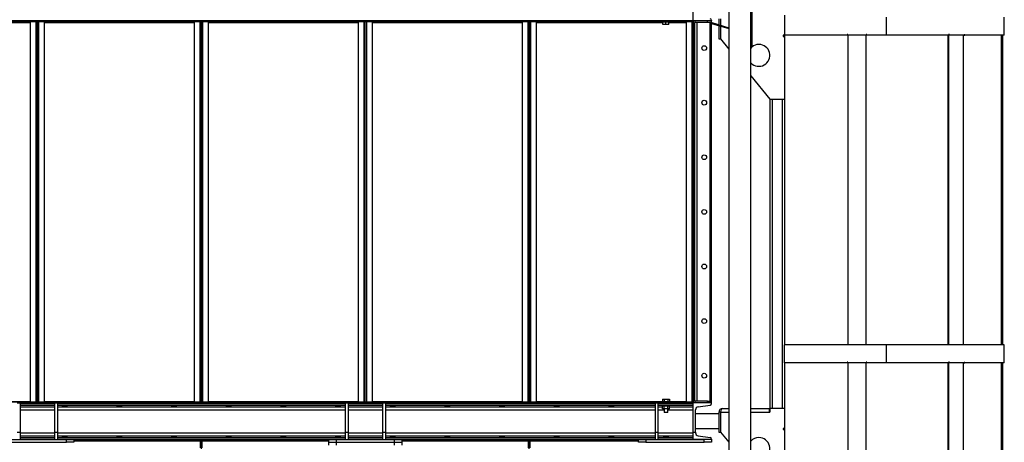
# Model space of a CAD drawing. Units: millimetres. Extents: x -9065 to 13185, y -12905 to 12634.
# Drawn here: x 10423 to 13125, y -3628 to -2467 of the extents above; entities that cross this region are included whole.
import ezdxf

# ---------------------------------------------------------------- set-up
doc = ezdxf.new("R2010")
doc.units = ezdxf.units.MM

msp = doc.modelspace()

# ---------------------------------------------------------------- linework, layer by layer
at = {"color": 7, "linetype": 'Continuous', "lineweight": 25}
for p, q in [((12368.9, -278), (12368.9, -6248)), ((12429.2, -6248), (12429.2, -278)), ((12429.6, -2300.9), (12429.6, -2542.1)), ((12429.6, -2536.5), (12429.6, -2306.5)), ((12431.6, -2300.9), (12431.6, -2542.1)), ((12271.1, -2470), (12271.1, -2370)), ((12521.1, -2455), (12521.1, -2510)), ((8671.1, -2469), (12271.1, -2469)), ((8671.1, -2470), (12271.1, -2470)), ((10041.1, -2474.4), (10451.1, -2474.4)), ((10042.1, -2470), (10450.1, -2470)), ((10042.1, -2472), (10450.1, -2472)), ((10450.1, -2470), (10450.1, -2472)), ((10450.1, -2472), (10466.8, -2472)), ((10451.1, -2472.4), (10451.1, -3517.7)), ((10466.7, -2472.4), (10451.1, -2472.4)), ((10466.7, -2472.4), (10466.7, -2472)), ((10466.7, -2472.4), (10466.7, -3517.7)), ((10466.7, -2472.4), (10471.1, -2472.4)), ((10466.8, -2472), (10466.8, -2470)), ((10468.8, -2472), (10466.8, -2472)), ((10468.8, -2470), (10468.8, -2472)), ((10471.1, -2472.4), (10475.5, -2472.4)), ((10471.1, -3517.7), (10471.1, -2472.4)), ((10473.5, -2472), (10473.5, -2470)), ((10475.5, -2472), (10473.5, -2472)), ((10475.5, -2470), (10475.5, -2472)), ((10475.5, -2472), (10492.1, -2472)), ((10475.5, -2472), (10475.5, -2472.4)), ((10491.1, -2472.4), (10475.5, -2472.4)), ((10475.5, -3517.7), (10475.5, -2472.4)), ((10491.1, -3517.7), (10491.1, -2472.4)), ((10491.1, -2474.4), (10901.1, -2474.4)), ((10492.1, -2472), (10492.1, -2470)), ((10492.1, -2470), (10900.1, -2470)), ((10492.1, -2472), (10900.1, -2472)), ((10900.1, -2470), (10900.1, -2472)), ((10900.1, -2472), (10916.8, -2472)), ((10901.1, -2472.4), (10901.1, -3517.7)), ((10916.7, -2472.4), (10901.1, -2472.4)), ((10916.7, -2472.4), (10916.7, -2472)), ((10916.7, -2472.4), (10916.7, -3517.7)), ((10916.7, -2472.4), (10921.1, -2472.4)), ((10916.8, -2472), (10916.8, -2470)), ((10918.8, -2472), (10916.8, -2472)), ((10918.8, -2470), (10918.8, -2472)), ((10921.1, -2472.4), (10925.5, -2472.4)), ((10921.1, -3517.7), (10921.1, -2472.4)), ((10923.5, -2472), (10923.5, -2470)), ((10925.5, -2472), (10923.5, -2472)), ((10925.5, -2470), (10925.5, -2472)), ((10925.5, -2472), (10942.1, -2472)), ((10925.5, -2472), (10925.5, -2472.4)), ((10941.1, -2472.4), (10925.5, -2472.4)), ((10925.5, -3517.7), (10925.5, -2472.4)), ((10941.1, -3517.7), (10941.1, -2472.4)), ((10941.1, -2474.4), (11351.1, -2474.4)), ((10942.1, -2472), (10942.1, -2470)), ((10942.1, -2470), (11350.1, -2470)), ((10942.1, -2472), (11350.1, -2472)), ((11350.1, -2470), (11350.1, -2472)), ((11350.1, -2472), (11366.8, -2472)), ((11351.1, -2472.4), (11351.1, -3517.7)), ((11366.7, -2472.4), (11351.1, -2472.4)), ((11366.7, -2472.4), (11366.7, -2472)), ((11366.7, -2472.4), (11366.7, -3517.7)), ((11366.7, -2472.4), (11371.1, -2472.4)), ((11366.8, -2472), (11366.8, -2470)), ((11368.8, -2472), (11366.8, -2472)), ((11368.8, -2470), (11368.8, -2472)), ((11371.1, -2472.4), (11375.5, -2472.4)), ((11371.1, -3517.7), (11371.1, -2472.4)), ((11373.5, -2472), (11373.5, -2470)), ((11375.5, -2472), (11373.5, -2472)), ((11375.5, -2470), (11375.5, -2472)), ((11375.5, -2472), (11392.1, -2472)), ((11375.5, -2472), (11375.5, -2472.4)), ((11391.1, -2472.4), (11375.5, -2472.4)), ((11375.5, -3517.7), (11375.5, -2472.4)), ((11391.1, -3517.7), (11391.1, -2472.4)), ((11391.1, -2474.4), (11801.1, -2474.4)), ((11392.1, -2472), (11392.1, -2470)), ((11392.1, -2470), (11800.1, -2470)), ((11392.1, -2472), (11800.1, -2472)), ((11800.1, -2470), (11800.1, -2472)), ((11800.1, -2472), (11816.8, -2472)), ((11801.1, -2472.4), (11801.1, -3517.7)), ((11816.7, -2472.4), (11801.1, -2472.4)), ((11816.7, -2472.4), (11816.7, -2472)), ((11816.7, -2472.4), (11816.7, -3517.7)), ((11816.7, -2472.4), (11821.1, -2472.4)), ((11816.8, -2472), (11816.8, -2470)), ((11818.8, -2472), (11816.8, -2472)), ((11818.8, -2470), (11818.8, -2472)), ((11821.1, -2472.4), (11821.1, -3517.7)), ((11821.1, -2472.4), (11825.5, -2472.4)), ((11823.5, -2472), (11823.5, -2470)), ((11825.5, -2472), (11823.5, -2472)), ((11825.5, -2470), (11825.5, -2472)), ((11825.5, -2472), (11842.1, -2472)), ((11825.5, -2472), (11825.5, -2472.4)), ((11841.1, -2472.4), (11825.5, -2472.4)), ((11825.5, -3517.7), (11825.5, -2472.4)), ((11841.1, -3517.7), (11841.1, -2472.4)), ((11841.1, -2474.4), (12187.9, -2474.4)), ((11842.1, -2472), (11842.1, -2470)), ((11842.1, -2470), (12250.1, -2470)), ((11842.1, -2472), (12250.1, -2472)), ((12186.1, -2472), (12186.1, -2474)), ((12190.7, -2474), (12186.1, -2474)), ((12187.9, -2480.4), (12187.9, -2474)), ((12195.6, -2480.4), (12187.9, -2480.4)), ((12206.1, -2474), (12190.7, -2474)), ((12195.6, -2480.4), (12195.6, -2474)), ((12203.9, -2480.4), (12195.6, -2480.4)), ((12203.9, -2480.4), (12203.9, -2474)), ((12204.4, -2480.4), (12203.9, -2480.4)), ((12204.4, -2480.4), (12204.4, -2474)), ((12204.4, -2474.4), (12251.1, -2474.4)), ((12206.1, -2474), (12206.1, -2472)), ((12250.1, -2470), (12250.1, -2472)), ((12250.1, -2472), (12266.8, -2472)), ((12251.1, -2472.4), (12251.1, -3517.7)), ((12266.7, -2472.4), (12251.1, -2472.4)), ((12266.7, -2472.4), (12266.7, -2472)), ((12266.7, -2472.4), (12266.7, -3517.7)), ((12266.7, -2472.4), (12271.1, -2472.4)), ((12266.8, -2472), (12266.8, -2470)), ((12268.8, -2472), (12266.8, -2472)), ((12268.8, -2470), (12268.8, -2472)), ((12271.1, -2470), (12271.1, -2469)), ((12321.1, -2470), (12271.1, -2470)), ((12271.1, -3520), (12271.1, -2470)), ((12271.6, -2470), (12271.1, -2470)), ((12271.6, -3520), (12271.6, -2470)), ((12275.1, -2470), (12275.1, -2475)), ((12310.1, -2475), (12275.1, -2475)), ((12275.1, -3515), (12275.1, -2475)), ((12282.1, -3515), (12282.1, -2475)), ((12310.1, -2475), (12310.1, -2470)), ((12320.1, -2475), (12310.1, -2475)), ((12317.6, -3515), (12317.6, -2475)), ((12320.1, -2470), (12320.1, -2475)), ((12321.1, -2469), (12321.1, -2470)), ((12321.1, -3520), (12321.1, -2470)), ((12321.7, -2475.2), (12321.2, -2477.1)), ((12321.2, -2477.1), (12368.9, -2491)), ((12321.7, -2475.2), (12368.9, -2489)), ((12341.1, -2465), (12341.1, -2480.9)), ((12341.1, -2483), (12341.1, -2520)), ((12346.1, -2465), (12346.1, -2482.3)), ((12346.1, -2484.4), (12346.1, -2520)), ((12800.7, -2460), (12800.7, -2510)), ((13124.5, -2510), (13124.5, -2460)), ((12521.1, -2510), (12518.1, -2510)), ((12518.1, -2510), (12518.1, -2513)), ((12521.1, -2510), (12521.1, -2513)), ((12693.3, -2510), (12521.1, -2510)), ((12693.3, -2508), (12693.3, -2510)), ((12695.3, -2508), (12693.3, -2508)), ((12693.3, -2510), (12693.5, -2510)), ((12693.5, -2508), (12693.5, -2510)), ((12695.3, -2508), (12695.3, -2510)), ((12745.2, -2510), (12695.3, -2510)), ((12695.5, -2510), (12695.5, -3360)), ((12747.2, -2508), (12745.2, -2508)), ((12745.2, -2508), (12745.2, -2510)), ((12745.2, -2510), (12745.4, -2510)), ((12745.4, -3360), (12745.4, -2508)), ((12745.4, -2508), (12745.4, -2510)), ((12745.7, -3360), (12745.7, -2508)), ((12747.2, -2508), (12747.2, -2510)), ((12800.7, -2510), (12747.2, -2510)), ((12971.8, -2510), (12800.7, -2510)), ((12969.2, -2510), (12969.2, -3360)), ((12971.5, -2510), (12971.5, -3360)), ((12973.8, -2508), (12971.8, -2508)), ((12971.8, -2508), (12971.8, -2510)), ((12971.8, -2510), (12971.8, -2508)), ((12973.8, -2510), (12971.8, -2510)), ((12973.8, -2510), (12973.8, -2508)), ((13014.8, -2510), (12973.8, -2510)), ((13012.5, -3360), (13012.5, -2510)), ((13014.8, -2508), (13016.6, -2508)), ((13014.8, -2508), (13014.8, -2510)), ((13014.8, -2510), (13016.6, -2510)), ((13016.6, -2508), (13016.6, -2510)), ((13123.3, -2510), (13016.6, -2510)), ((13115.5, -2510), (13115.5, -3360)), ((13119.5, -2510), (13119.5, -3360)), ((13123.5, -2508), (13123.3, -2508)), ((13123.3, -2508), (13123.3, -2510)), ((13123.5, -2510), (13123.3, -2510)), ((13123.5, -2510), (13123.5, -2508)), ((13124.5, -2510), (13123.5, -2510)), ((12341.1, -2520), (12346.1, -2520)), ((12346.1, -2520), (12368.9, -2547.8)), ((12429.6, -2536.5), (12429.2, -2536.5)), ((12518.1, -2513), (12521.1, -2513)), ((12521.1, -2513), (12521.1, -2685)), ((12429.6, -2542.1), (12431.6, -2542.1)), ((12429.2, -2621.5), (12481.1, -2685)), ((12481.1, -2685), (12481.1, -3535)), ((12481.1, -2685), (12521.1, -2685)), ((12487.1, -2685), (12487.1, -3535)), ((12515.1, -2685), (12515.1, -3535)), ((12521.1, -2685), (12521.1, -3360)), ((12520.5, -3360), (12520.5, -3410)), ((12800.7, -3360), (12520.5, -3360)), ((12800.7, -3360), (12800.7, -3410)), ((13124.5, -3360), (12800.7, -3360)), ((13124.5, -3410), (13124.5, -3360)), ((12693.3, -3410), (12520.5, -3410)), ((12521.1, -3410), (12521.1, -3535)), ((12693.3, -3408), (12693.3, -3410)), ((12695.3, -3408), (12693.3, -3408)), ((12693.3, -3410), (12693.5, -3410)), ((12693.5, -3408), (12693.5, -3410)), ((12695.3, -3408), (12695.3, -3410)), ((12745.2, -3410), (12695.3, -3410)), ((12695.5, -3410), (12695.5, -4260)), ((12747.2, -3408), (12745.2, -3408)), ((12745.2, -3408), (12745.2, -3410)), ((12745.2, -3410), (12745.4, -3410)), ((12745.4, -4260), (12745.4, -3408)), ((12745.4, -3408), (12745.4, -3410)), ((12745.7, -4260), (12745.7, -3408)), ((12747.2, -3408), (12747.2, -3410)), ((12800.7, -3410), (12747.2, -3410)), ((12971.8, -3410), (12800.7, -3410)), ((12969.2, -3410), (12969.2, -4260)), ((12971.5, -3410), (12971.5, -4260)), ((12973.8, -3408), (12971.8, -3408)), ((12971.8, -3408), (12971.8, -3410)), ((12971.8, -3410), (12971.8, -3408)), ((12973.8, -3410), (12971.8, -3410)), ((12973.8, -3410), (12973.8, -3408)), ((13014.8, -3410), (12973.8, -3410)), ((13012.5, -4260), (13012.5, -3410)), ((13014.8, -3408), (13016.6, -3408)), ((13014.8, -3408), (13014.8, -3410)), ((13014.8, -3410), (13016.6, -3410)), ((13016.6, -3408), (13016.6, -3410)), ((13123.3, -3410), (13016.6, -3410)), ((13115.5, -3410), (13115.5, -4260)), ((13119.5, -3410), (13119.5, -4260)), ((13123.5, -3408), (13123.3, -3408)), ((13123.3, -3408), (13123.3, -3410)), ((13123.5, -3410), (13123.3, -3410)), ((13123.5, -3410), (13123.5, -3408)), ((13124.5, -3410), (13123.5, -3410)), ((12186.9, -3509.6), (12186.9, -3516)), ((12186.9, -3509.6), (12191.5, -3509.6)), ((12191.5, -3509.6), (12191.5, -3516)), ((12191.5, -3509.6), (12200.8, -3509.6)), ((12200.8, -3509.6), (12200.8, -3516)), ((12200.8, -3509.6), (12205.4, -3509.6)), ((12205.4, -3509.6), (12205.4, -3516)), ((10041.1, -3515.6), (10451.1, -3515.6)), ((10450.1, -3518), (10042.1, -3518)), ((10416.1, -3520), (10424.1, -3520)), ((10424.1, -3520), (10518.1, -3520)), ((10450.1, -3520), (10424.1, -3520)), ((10424.1, -3520), (10424.1, -3600)), ((10424.1, -3521.1), (10518.1, -3521.1)), ((10424.1, -3525.6), (10518.1, -3525.6)), ((10424.1, -3530.2), (10518.1, -3530.2)), ((10424.1, -3538.6), (10518.1, -3538.6)), ((10450.1, -3518), (10450.1, -3520)), ((10466.8, -3518), (10450.1, -3518)), ((10451.1, -3517.7), (10466.7, -3517.7)), ((10471.1, -3517.7), (10466.7, -3517.7)), ((10466.7, -3518), (10466.7, -3517.7)), ((10466.8, -3520), (10466.8, -3518)), ((10466.8, -3518), (10468.8, -3518)), ((10468.8, -3518), (10468.8, -3520)), ((10475.5, -3517.7), (10471.1, -3517.7)), ((10473.5, -3520), (10473.5, -3518)), ((10473.5, -3518), (10475.5, -3518)), ((10475.5, -3517.7), (10491.1, -3517.7)), ((10475.5, -3517.7), (10475.5, -3518)), ((10475.5, -3518), (10475.5, -3520)), ((10492.1, -3518), (10475.5, -3518)), ((10491.1, -3515.6), (10901.1, -3515.6)), ((10492.1, -3520), (10492.1, -3518)), ((10900.1, -3518), (10492.1, -3518)), ((10518.1, -3520), (10492.1, -3520)), ((10518.1, -3520), (10518.1, -3600)), ((10518.1, -3520), (10526.1, -3520)), ((10526.1, -3520), (11316.1, -3520)), ((10900.1, -3520), (10526.1, -3520)), ((10526.1, -3520), (10526.1, -3600)), ((10526.1, -3521.1), (11316.1, -3521.1)), ((10526.1, -3525.6), (11316.1, -3525.6)), ((10526.1, -3530.2), (11316.1, -3530.2)), ((10526.1, -3538.6), (11316.1, -3538.6)), ((10900.1, -3518), (10900.1, -3520)), ((10916.8, -3518), (10900.1, -3518)), ((10901.1, -3517.7), (10916.7, -3517.7)), ((10921.1, -3517.7), (10916.7, -3517.7)), ((10916.7, -3518), (10916.7, -3517.7)), ((10916.8, -3520), (10916.8, -3518)), ((10916.8, -3518), (10918.8, -3518)), ((10918.8, -3518), (10918.8, -3520)), ((10925.5, -3517.7), (10921.1, -3517.7)), ((10923.5, -3520), (10923.5, -3518)), ((10923.5, -3518), (10925.5, -3518)), ((10925.5, -3517.7), (10941.1, -3517.7)), ((10925.5, -3517.7), (10925.5, -3518)), ((10925.5, -3518), (10925.5, -3520)), ((10942.1, -3518), (10925.5, -3518)), ((10941.1, -3515.6), (11351.1, -3515.6)), ((10942.1, -3520), (10942.1, -3518)), ((11350.1, -3518), (10942.1, -3518)), ((11316.1, -3520), (10942.1, -3520)), ((11316.1, -3520), (11324.1, -3520)), ((11316.1, -3520), (11316.1, -3600)), ((11324.1, -3520), (11418.1, -3520)), ((11350.1, -3520), (11324.1, -3520)), ((11324.1, -3520), (11324.1, -3600)), ((11324.1, -3521.1), (11418.1, -3521.1)), ((11324.1, -3525.6), (11418.1, -3525.6)), ((11324.1, -3530.2), (11418.1, -3530.2)), ((11324.1, -3538.6), (11418.1, -3538.6)), ((11350.1, -3518), (11350.1, -3520)), ((11366.8, -3518), (11350.1, -3518)), ((11351.1, -3517.7), (11366.7, -3517.7)), ((11371.1, -3517.7), (11366.7, -3517.7)), ((11366.7, -3518), (11366.7, -3517.7)), ((11366.8, -3520), (11366.8, -3518)), ((11366.8, -3518), (11368.8, -3518)), ((11368.8, -3518), (11368.8, -3520)), ((11375.5, -3517.7), (11371.1, -3517.7)), ((11373.5, -3520), (11373.5, -3518)), ((11373.5, -3518), (11375.5, -3518)), ((11375.5, -3517.7), (11391.1, -3517.7)), ((11375.5, -3517.7), (11375.5, -3518)), ((11375.5, -3518), (11375.5, -3520)), ((11392.1, -3518), (11375.5, -3518)), ((11391.1, -3515.6), (11801.1, -3515.6)), ((11800.1, -3518), (11392.1, -3518)), ((11392.1, -3520), (11392.1, -3518)), ((11418.1, -3520), (11392.1, -3520)), ((11418.1, -3520), (11426.1, -3520)), ((11418.1, -3520), (11418.1, -3600)), ((11426.1, -3520), (12166.1, -3520)), ((11800.1, -3520), (11426.1, -3520)), ((11426.1, -3520), (11426.1, -3600)), ((11426.1, -3521.1), (12166.1, -3521.1)), ((11426.1, -3525.6), (12166.1, -3525.6)), ((11426.1, -3530.2), (12166.1, -3530.2)), ((11426.1, -3538.6), (12166.1, -3538.6)), ((11800.1, -3518), (11800.1, -3520)), ((11816.8, -3518), (11800.1, -3518)), ((11801.1, -3517.7), (11816.7, -3517.7)), ((11821.1, -3517.7), (11816.7, -3517.7)), ((11816.7, -3518), (11816.7, -3517.7)), ((11816.8, -3520), (11816.8, -3518)), ((11816.8, -3518), (11818.8, -3518)), ((11818.8, -3518), (11818.8, -3520)), ((11825.5, -3517.7), (11821.1, -3517.7)), ((11823.5, -3520), (11823.5, -3518)), ((11823.5, -3518), (11825.5, -3518)), ((11825.5, -3517.7), (11841.1, -3517.7)), ((11825.5, -3517.7), (11825.5, -3518)), ((11825.5, -3518), (11825.5, -3520)), ((11842.1, -3518), (11825.5, -3518)), ((11841.1, -3515.6), (12186.9, -3515.6)), ((11842.1, -3520), (11842.1, -3518)), ((12250.1, -3518), (11842.1, -3518)), ((12166.1, -3520), (11842.1, -3520)), ((12166.1, -3520), (12166.1, -3600)), ((12166.1, -3520), (12174.1, -3520)), ((12174.1, -3520), (12271.1, -3520)), ((12250.1, -3520), (12174.1, -3520)), ((12174.1, -3520), (12174.1, -3600)), ((12174.1, -3521.1), (12271.1, -3521.1)), ((12174.1, -3525.6), (12271.1, -3525.6)), ((12174.1, -3530.2), (12186.9, -3530.2)), ((12174.1, -3538.6), (12191.1, -3538.6)), ((12186.1, -3516), (12186.1, -3518)), ((12186.1, -3516), (12206.1, -3516)), ((12186.9, -3536.2), (12186.9, -3528.2)), ((12187.1, -3528.2), (12186.9, -3528.2)), ((12191.5, -3536.2), (12186.9, -3536.2)), ((12187.1, -3527.8), (12187.1, -3528.2)), ((12187.1, -3528.2), (12191.3, -3528.2)), ((12191.1, -3536.2), (12191.1, -3546)), ((12191.5, -3528.2), (12191.3, -3528.2)), ((12191.5, -3536.2), (12191.5, -3528.2)), ((12191.9, -3528.2), (12191.5, -3528.2)), ((12200.8, -3536.2), (12191.5, -3536.2)), ((12191.9, -3528.2), (12200.4, -3528.2)), ((12200.8, -3528.2), (12200.4, -3528.2)), ((12200.8, -3536.2), (12200.8, -3528.2)), ((12201, -3528.2), (12200.8, -3528.2)), ((12205.4, -3536.2), (12200.8, -3536.2)), ((12201, -3528.2), (12205.2, -3528.2)), ((12201.1, -3546), (12201.1, -3536.2)), ((12201.1, -3538.6), (12271.1, -3538.6)), ((12205.2, -3527.8), (12205.2, -3528.2)), ((12205.4, -3528.2), (12205.2, -3528.2)), ((12205.4, -3515.6), (12251.1, -3515.6)), ((12205.4, -3536.2), (12205.4, -3528.2)), ((12205.4, -3530.2), (12271.1, -3530.2)), ((12206.1, -3518), (12206.1, -3516)), ((12250.1, -3518), (12250.1, -3520)), ((12266.8, -3518), (12250.1, -3518)), ((12251.1, -3517.7), (12266.7, -3517.7)), ((12271.1, -3517.7), (12266.7, -3517.7)), ((12266.7, -3518), (12266.7, -3517.7)), ((12266.8, -3520), (12266.8, -3518)), ((12266.8, -3518), (12268.8, -3518)), ((12268.8, -3518), (12268.8, -3520)), ((12271.1, -3600), (12271.1, -3520)), ((12321.1, -3520), (12271.1, -3520)), ((12275.1, -3515), (12275.1, -3520)), ((12310.1, -3515), (12275.1, -3515)), ((12277.1, -3600), (12277.1, -3538.6)), ((12284.5, -3530.2), (12317.3, -3525.6)), ((12310.1, -3520), (12310.1, -3515)), ((12310.1, -3515), (12320.1, -3515)), ((12320.1, -3515), (12320.1, -3520)), ((12321.1, -3521.1), (12321.1, -3520)), ((12351.1, -3535), (12368.9, -3535)), ((12429.2, -3535), (12479.1, -3535)), ((12479.1, -3535), (12479.1, -3545)), ((12479.1, -3535), (12481.1, -3535)), ((12481.1, -3535), (12481.1, -3545)), ((12521.1, -3535), (12481.1, -3535)), ((12521.1, -3535), (12521.1, -3590)), ((12196.1, -3546), (12191.1, -3546)), ((12201.1, -3546), (12196.1, -3546)), ((12341.1, -3550), (12277.1, -3550)), ((12341.1, -3545), (12341.1, -3600)), ((12346.1, -3545), (12341.1, -3545)), ((12346.1, -3545), (12346.1, -3600)), ((12346.1, -3545), (12368.9, -3545)), ((12429.2, -3545), (12479.1, -3545)), ((12479.1, -3540), (12481.1, -3540)), ((12479.1, -3545), (12481.1, -3545)), ((12277.1, -3590), (12341.1, -3590)), ((12521.1, -3590), (12518.1, -3590)), ((12518.1, -3590), (12518.1, -3593)), ((12518.1, -3593), (12521.1, -3593)), ((12521.1, -3590), (12521.1, -3593)), ((12521.1, -3593), (12521.1, -3765)), ((10391.1, -3620), (10551.1, -3620)), ((10416.1, -3600), (10424.1, -3600)), ((10416.1, -3620), (10424.1, -3620)), ((10424.1, -3600), (10424.1, -3620)), ((10424.1, -3601.5), (10518.1, -3601.5)), ((10424.1, -3609.9), (10518.1, -3609.9)), ((10424.1, -3614.5), (10518.1, -3614.5)), ((10424.1, -3619), (10518.1, -3619)), ((10518.1, -3600), (10518.1, -3620)), ((10518.1, -3600), (10526.1, -3600)), ((10518.1, -3620), (10526.1, -3620)), ((10526.1, -3600), (10526.1, -3620)), ((10526.1, -3601.5), (11316.1, -3601.5)), ((10526.1, -3609.9), (11316.1, -3609.9)), ((10526.1, -3614.5), (11316.1, -3614.5)), ((10526.1, -3619), (11316.1, -3619)), ((10551.1, -3628), (10551.1, -3620)), ((10551.1, -3620), (10571.1, -3620)), ((10571.1, -3620), (11271.1, -3620)), ((10571.1, -3620), (10571.1, -3628)), ((10919.1, -3624.4), (10919.1, -3620)), ((10923.1, -3624.4), (10923.1, -3620)), ((11271.1, -3628), (11271.1, -3620)), ((11271.1, -3620), (11291.1, -3620)), ((11291.1, -3620), (11291.1, -3628)), ((11291.1, -3620), (11451.1, -3620)), ((11316.1, -3600), (11316.1, -3620)), ((11316.1, -3600), (11324.1, -3600)), ((11316.1, -3620), (11324.1, -3620)), ((11324.1, -3600), (11324.1, -3620)), ((11324.1, -3601.5), (11418.1, -3601.5)), ((11324.1, -3609.9), (11418.1, -3609.9)), ((11324.1, -3614.5), (11418.1, -3614.5)), ((11324.1, -3619), (11418.1, -3619)), ((11418.1, -3600), (11418.1, -3620)), ((11418.1, -3600), (11426.1, -3600)), ((11418.1, -3620), (11426.1, -3620)), ((11426.1, -3600), (11426.1, -3620)), ((11426.1, -3601.5), (12166.1, -3601.5)), ((11426.1, -3609.9), (12166.1, -3609.9)), ((11426.1, -3614.5), (12166.1, -3614.5)), ((11426.1, -3619), (12166.1, -3619)), ((11451.1, -3628), (11451.1, -3620)), ((11451.1, -3620), (11471.1, -3620)), ((11471.1, -3620), (12121.1, -3620)), ((11471.1, -3620), (11471.1, -3628)), ((11819.1, -3624.4), (11819.1, -3620)), ((11823.1, -3624.4), (11823.1, -3620)), ((12121.1, -3628), (12121.1, -3620)), ((12121.1, -3620), (12141.1, -3620)), ((12141.1, -3620), (12141.1, -3628)), ((12141.1, -3620), (12301.1, -3620)), ((12166.1, -3600), (12174.1, -3600)), ((12166.1, -3600), (12166.1, -3620)), ((12166.1, -3620), (12174.1, -3620)), ((12174.1, -3600), (12174.1, -3620)), ((12174.1, -3601.5), (12271.1, -3601.5)), ((12174.1, -3609.9), (12271.1, -3609.9)), ((12174.1, -3614.5), (12271.1, -3614.5)), ((12174.1, -3619), (12271.1, -3619)), ((12271.1, -3600), (12277.1, -3600)), ((12271.1, -3620), (12271.1, -3600)), ((12321.1, -3620), (12271.1, -3620)), ((12277.1, -3600), (12277.1, -3601.5)), ((12284.5, -3609.9), (12317.3, -3614.5)), ((12301.1, -3628), (12301.1, -3620)), ((12321.1, -3619), (12321.1, -3620)), ((12321.1, -3620), (12321.1, -3628)), ((12341.1, -3600), (12346.1, -3600)), ((12346.1, -3600), (12368.9, -3627.8)), ((10391.1, -3628), (10551.1, -3628)), ((10571.1, -3628), (10551.1, -3628)), ((10919.1, -3624.4), (10571.1, -3624.4)), ((10921.1, -3622.2), (10919.1, -3622.2)), ((10919.1, -3642.9), (10919.1, -3624.4)), ((10921.1, -3624.4), (10919.1, -3624.4)), ((10921.1, -3622.2), (10923.1, -3622.2)), ((10921.1, -3624.4), (10921.1, -3622.2)), ((10921.1, -3624.4), (10923.1, -3624.4)), ((10921.1, -3646.1), (10921.1, -3624.4)), ((10923.1, -3642.9), (10923.1, -3624.4)), ((11271.1, -3624.4), (10923.1, -3624.4)), ((11271.1, -3636), (11271.1, -3628)), ((11271.1, -3628), (11291.1, -3628)), ((11291.1, -3628), (11291.1, -3636)), ((11291.1, -3628), (11451.1, -3628)), ((11451.1, -3636), (11451.1, -3628)), ((11451.1, -3628), (11471.1, -3628)), ((11819.1, -3624.4), (11471.1, -3624.4)), ((11471.1, -3628), (11471.1, -3636)), ((11821.1, -3622.2), (11819.1, -3622.2)), ((11819.1, -3642.9), (11819.1, -3624.4)), ((11821.1, -3624.4), (11819.1, -3624.4)), ((11821.1, -3622.2), (11823.1, -3622.2)), ((11821.1, -3624.4), (11821.1, -3622.2)), ((11821.1, -3624.4), (11823.1, -3624.4)), ((11821.1, -3646.1), (11821.1, -3624.4)), ((11823.1, -3642.9), (11823.1, -3624.4)), ((12121.1, -3624.4), (11823.1, -3624.4)), ((12141.1, -3628), (12121.1, -3628)), ((12141.1, -3628), (12301.1, -3628)), ((12321.1, -3628), (12301.1, -3628))]:
    msp.add_line(p, q, dxfattribs=at)
for centre in [(12301.1, -2545), (12301.1, -2695), (12301.1, -2845), (12301.1, -2995), (12301.1, -3145), (12301.1, -3295), (12301.1, -3445)]:
    msp.add_circle(centre, 6.5, dxfattribs=at)
for centre, radius, start, end in [((12316.6, -2469), 4.5, 0, 82), ((12320.5, -2479.4), 4.4, 73.7398, 81.7868), ((12451.1, -2565), 30, 222.9851, 90), ((12451.1, -2565), 30, 90, 130.5446), ((12427.2, -2542.1), 4.4, 296.3662, 0), ((12427.2, -2542.1), 2.4, 324.508, 0), ((12285.6, -3538.6), 8.5, 98, 180), ((12316.6, -3521.1), 4.5, 278, 0), ((12351.1, -3545), 10, 90, 180), ((12285.6, -3601.5), 8.5, 180, 262), ((12316.6, -3619), 4.5, 360, 82), ((12451.1, -3645), 30, 90, 137.0149), ((12451.1, -3645), 30, 222.9851, 90)]:
    msp.add_arc(centre, radius, start, end, dxfattribs=at)
for centre in [(10546.1, -3527.8), (10696.1, -3527.8), (10846.1, -3527.8), (10996.1, -3527.8), (11146.1, -3527.8), (11296.1, -3527.8), (11446.1, -3527.8), (11596.1, -3527.8), (11746.1, -3527.8), (11896.1, -3527.8), (12046.1, -3527.8), (10546.1, -3612.2), (10696.1, -3612.2), (10846.1, -3612.2), (10996.1, -3612.2), (11146.1, -3612.2), (11296.1, -3612.2), (11446.1, -3612.2), (11596.1, -3612.2), (11746.1, -3612.2), (11896.1, -3612.2), (12046.1, -3612.2), (12196.1, -3612.2)]:
    msp.add_ellipse(centre, major_axis=(6.5, 0), ratio=0.140541, dxfattribs=at)
msp.add_ellipse((12351.1, -3545), major_axis=(0, 10), ratio=0.5, start_param=0, end_param=1.570796, dxfattribs=at)
for points, knots in [([(12346.1, -3544.8), (12346.1, -3544.8), (12346.2, -3544.7), (12346.1, -3544.9), (12346.1, -3545)], [0, 0, 0, 0, 0.185394, 1, 1, 1, 1]), ([(10921.1, -3622.2), (10921.1, -3622.1), (10921, -3621.8), (10920.2, -3621.6), (10919.5, -3621.5), (10919.1, -3621.5)], [0, 0, 0, 0, 0.367635, 0.735388, 1, 1, 1, 1]), ([(10923.1, -3621.6), (10923, -3621.5), (10922.3, -3621.5), (10921.6, -3621.7), (10921.2, -3622), (10921.2, -3622.2), (10921.1, -3622.2)], [0, 0, 0, 0, 0.139419, 0.507102, 0.874785, 1, 1, 1, 1]), ([(11821.1, -3622.2), (11821.1, -3622.1), (11821, -3621.8), (11820.2, -3621.6), (11819.5, -3621.5), (11819.1, -3621.5)], [0, 0, 0, 0, 0.367635, 0.735388, 1, 1, 1, 1]), ([(11823.1, -3621.6), (11823, -3621.5), (11822.3, -3621.5), (11821.6, -3621.7), (11821.2, -3622), (11821.2, -3622.2), (11821.1, -3622.2)], [0, 0, 0, 0, 0.139419, 0.507102, 0.874785, 1, 1, 1, 1])]:
    msp.add_open_spline(points, degree=3, knots=knots, dxfattribs=at)

doc.saveas('drawing.dxf')
